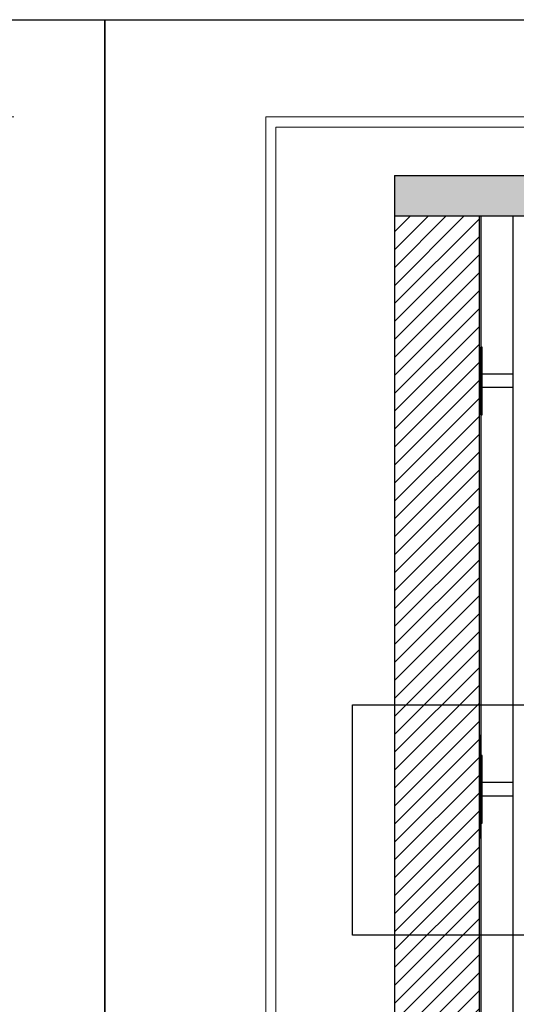
# Model space of a CAD drawing. Units: millimetres. Extents: x 145954 to 171154, y -215584 to -206675.
# Drawn here: x 158302 to 159770, y -209585 to -206675 of the extents above; entities that cross this region are included whole.
import ezdxf

# ---------------------------------------------------------------- set-up
doc = ezdxf.new("R2010")
doc.units = ezdxf.units.MM
doc.header["$LTSCALE"] = 100
doc.header["$MEASUREMENT"] = 0
doc.layers.get('0').update_dxf_attribs({"plot": 0})
doc.layers.add('00 - NET KHUNG', color=86, linetype='Continuous', lineweight=5)
for name, color, linetype in [('1', 1, 'Continuous'), ('A-Wall', 1, 'Continuous'), ('Tg_thanh-Hatch', 250, 'Continuous'), ('Tg_thanh-Thay', 254, 'Continuous')]:
    doc.layers.add(name, color=color, linetype=linetype)
doc.layers.add('plot-all', color=178, linetype='Continuous', lineweight=5, plot=False)

# ---------------------------------------------------------------- blocks, each defined once
blk = doc.blocks.new('khung Ha Thanh')
at = {"ltscale": 0.6}
blk.add_lwpolyline([(-58329, 41243), (0, 41243), (0, 0), (-58329, 0)], close=True, dxfattribs=at)
at = {"layer": '00 - NET KHUNG', "color": 11}
for p, q in [((-55990, 39775), (-55990, 1386)), ((-1386, 39775), (-55990, 39775))]:
    blk.add_line(p, q, dxfattribs=at)
at = {"layer": 'plot-all', "color": 11}
for p, q in [((-56128, 1247), (-56128, 39913)), ((-56128, 39913), (-1247, 39913))]:
    blk.add_line(p, q, dxfattribs=at)

msp = doc.modelspace()

# ---------------------------------------------------------------- hatches: boundary and pattern name
at = {"layer": 'Tg_thanh-Hatch'}
h = msp.add_hatch(dxfattribs=at)
h.set_pattern_fill('CHAU-01', color=256, scale=20, pattern_type=2)
h.set_pattern_definition([(50, (12377.55, 13342.94), (143.452037, -12.550427), [15, -165]), (355, (12377.55, 13342.94), (-27.75027, 150.43843), [12, -132]), (100.4514, (12389.5, 13341.9), (115.701876, 137.88791), [12.74804, -140.22842]), (46.1842, (12377.55, 13382.94), (213.44821, -33.1038), [22.5, -247.5]), (96.6356, (12395.34, 13380.18), (186.93254, 194.82357), [19.12206, -210.3426]), (351.1842, (12377.55, 13382.94), (186.93239, 194.82372), [18, -198]), (21, (12397.55, 13372.94), (119.38141, -80.52378), [15, -165]), (326, (12397.55, 13372.94), (48.66307, 145.03001), [12, -132]), (71.4514, (12407.5, 13366.23), (168.044526, 64.5061), [12.74804, -140.22842]), (37.5, (12377.55, 13342.94), (2.431971, 66.578771), [0, -130.4, 0, -134, 0, -132.5]), (7.5, (12377.55, 13342.94), (52.613907, 78.882342), [0, -76.4, 0, -127.4, 0, -50.5]), (327.5, (12332.95, 13342.94), (106.764487, -4.510974), [0, -50, 0, -156, 0, -207]), (317.5, (12312.95, 13342.94), (116.637234, 20.020996), [0, -65, 0, -103.6, 0, -147]), (45, (12377.55, 13342.94), (-60.104076, 60.104076), []), (45, (12377.55, 13367.44), (-60.104076, 60.104076), [])])
h.paths.add_polyline_path([(168014.5, -207255), (168510.5, -207255), (168510.5, -207135), (159410.5, -207135), (159410.5, -207255), (159886.5, -207255), (159886.5, -207255), (160169.1, -207255), (160210.5, -207255), (160210.5, -207255), (160769.1, -207255), (160810.5, -207255), (160810.5, -207255), (161369.1, -207255), (161410.5, -207255), (161410.5, -207255), (161969.1, -207255), (162010.5, -207255), (162010.5, -207255), (162569.1, -207255), (162610.5, -207255), (162610.5, -207255), (163169.1, -207255)])
h = msp.add_hatch(dxfattribs=at)
h.set_pattern_fill('ANSI31', color=256, scale=300)
h.set_pattern_definition([(45, (12377.55, 13342.942), (-26.5165043, 26.5165043), [])])
h.paths.add_polyline_path([(159660.5, -207255), (159410.5, -207255), (159410.5, -210955), (159660.5, -210955)])

# ---------------------------------------------------------------- linework, layer by layer
at = {"layer": 'A-Wall'}
for p, q in [((159410.5, -207135), (159410.5, -211075)), ((159410.5, -207135), (168510.5, -207135)), ((159410.5, -207255), (168510.5, -207255)), ((159660.5, -207255), (159660.5, -210955))]:
    msp.add_line(p, q, dxfattribs=at)
msp.add_lwpolyline([(159286.5, -208699.4), (159933.7, -208699.4), (159933.7, -209379.9), (159286.5, -209379.9)], close=True, dxfattribs=at)
at = {"layer": 'Tg_thanh-Thay'}
for p, q in [((159665.5, -207255), (159665.5, -210790)), ((159760.5, -207255), (159760.5, -210790)), ((159669.5, -207642.3), (159665.5, -207642.3)), ((159665.5, -207842.3), (159665.5, -207642.3)), ((159669.5, -207842.3), (159669.5, -207642.3)), ((159665.5, -207722.3), (159665.5, -207762.3)), ((159760.5, -207722.3), (159669.5, -207722.3)), ((159760.5, -207762.3), (159669.5, -207762.3)), ((159665.5, -207842.3), (159669.5, -207842.3)), ((159665.5, -209094.7), (159665.5, -208788.5)), ((159669.5, -208849.3), (159665.5, -208849.3)), ((159665.5, -209049.3), (159665.5, -208849.3)), ((159669.5, -209049.3), (159669.5, -208849.3)), ((159665.5, -208929.3), (159665.5, -208969.3)), ((159760.5, -208929.3), (159669.5, -208929.3)), ((159760.5, -208969.3), (159669.5, -208969.3)), ((159665.5, -209049.3), (159669.5, -209049.3))]:
    msp.add_line(p, q, dxfattribs=at)

# ---------------------------------------------------------------- block references
at = {"layer": '1', "linetype": 'Continuous', "xscale": 0.2160148788107756, "yscale": 0.2160148788107756, "zscale": 0.2160148788107756}
for p in [(158554.4, -215584.2), (171154.4, -215584.2)]:
    msp.add_blockref('khung Ha Thanh', p, dxfattribs=at)

doc.saveas('drawing.dxf')
